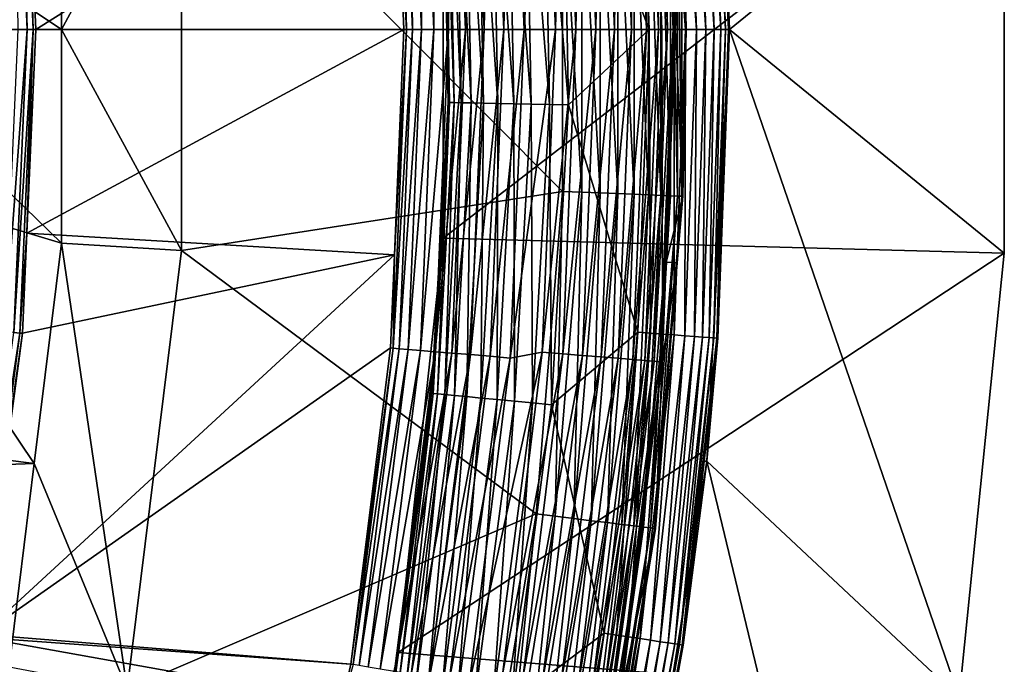
# Model space of a CAD drawing. Extents: x -55 to 55, y -158 to 0.
# Drawn here: x 43 to 55, y -111 to -103 of the extents above; entities that cross this region are included whole.
import ezdxf

# ---------------------------------------------------------------- set-up
doc = ezdxf.new("R2010")
doc.units = 0
doc.layers.add('L3', color=7, linetype='CONTINUOUS')
doc.layers.add('L7', color=7, linetype='CONTINUOUS')

msp = doc.modelspace()

# ---------------------------------------------------------------- linework, layer by layer
at = {"layer": 'L3', "color": 7}
for points in [[(51.5, -103.2, 15), (54.92941, -100.4143, 15), (51.21788, -97.81679, 15)], [(51.21788, -97.81679, 15), (51.356, -99.3514, 7.5), (51.5, -103.2, 15)], [(51.16555, -99.36567, 6.912215), (51.06392, -99.37329, 6.792894), (51.30902, -103.2, 6.912215)], [(51.24731, -99.35954, 7.04601), (51.16555, -99.36567, 6.912215), (51.39101, -103.2, 7.04601)], [(51.39101, -103.2, 7.04601), (51.16555, -99.36567, 6.912215), (51.30902, -103.2, 6.912215)], [(51.30719, -99.35506, 7.190984), (51.24731, -99.35954, 7.04601), (51.45106, -103.2, 7.190984)], [(51.45106, -103.2, 7.190984), (51.24731, -99.35954, 7.04601), (51.39101, -103.2, 7.04601)], [(51.34372, -99.35232, 7.343566), (51.30719, -99.35506, 7.190984), (51.48769, -103.2, 7.343566)], [(51.48769, -103.2, 7.343566), (51.30719, -99.35506, 7.190984), (51.45106, -103.2, 7.190984)], [(51.5, -103.2, 7.5), (51.356, -99.3514, 7.5), (51.34372, -99.35232, 7.343566)], [(51.48769, -103.2, 7.343566), (51.5, -103.2, 7.5), (51.34372, -99.35232, 7.343566)], [(51.356, -99.3514, 7.5), (51.5, -103.2, 7.5), (51.5, -103.2, 15)], [(49.42024, -100.3911, 6.5), (50.5, -103.2, 6.5), (50.35879, -99.42613, 6.5)], [(50.51479, -99.41444, 6.512312), (50.35879, -99.42613, 6.5), (50.65643, -103.2, 6.512312)], [(50.65643, -103.2, 6.512312), (50.35879, -99.42613, 6.5), (50.5, -103.2, 6.5)], [(50.66694, -99.40304, 6.548943), (50.51479, -99.41444, 6.512312), (50.80902, -103.2, 6.548943)], [(50.80902, -103.2, 6.548943), (50.51479, -99.41444, 6.512312), (50.65643, -103.2, 6.512312)], [(50.81151, -99.39221, 6.608993), (50.66694, -99.40304, 6.548943), (50.95399, -103.2, 6.608993)], [(50.95399, -103.2, 6.608993), (50.66694, -99.40304, 6.548943), (50.80902, -103.2, 6.548943)], [(50.94493, -99.38221, 6.690983), (50.81151, -99.39221, 6.608993), (51.08779, -103.2, 6.690983)], [(51.08779, -103.2, 6.690983), (50.81151, -99.39221, 6.608993), (50.95399, -103.2, 6.608993)], [(51.06392, -99.37329, 6.792894), (50.94493, -99.38221, 6.690983), (51.20711, -103.2, 6.792894)], [(51.20711, -103.2, 6.792894), (50.94493, -99.38221, 6.690983), (51.08779, -103.2, 6.690983)], [(51.30902, -103.2, 6.912215), (51.06392, -99.37329, 6.792894), (51.20711, -103.2, 6.792894)], [(47.9411, -100.4752, 5.234652), (47.92503, -100.6014, 5), (48.00987, -104.1087, 5.234652)], [(47.9296, -100.6013, -10), (54.92941, -100.4143, -10), (47.9296, -105.7987, -10)], [(47.9296, -105.7987, -10), (54.92941, -100.4143, -10), (54.92941, -105.9857, -10)], [(48.06481, -104.1097, 5.463526), (47.99595, -100.4721, 5.463526), (47.9411, -100.4752, 5.234652)], [(48.00987, -104.1087, 5.234652), (48.06481, -104.1097, 5.463526), (47.9411, -100.4752, 5.234652)], [(48.15486, -104.1115, 5.680986), (48.08588, -100.467, 5.680986), (47.99595, -100.4721, 5.463526)], [(48.06481, -104.1097, 5.463526), (48.15486, -104.1115, 5.680986), (47.99595, -100.4721, 5.463526)], [(48.27783, -104.1138, 5.881678), (48.20867, -100.46, 5.881678), (48.08588, -100.467, 5.680986)], [(48.15486, -104.1115, 5.680986), (48.27783, -104.1138, 5.881678), (48.08588, -100.467, 5.680986)], [(48.43067, -104.1167, 6.06066), (48.36129, -100.4513, 6.06066), (48.20867, -100.46, 5.881678)], [(48.27783, -104.1138, 5.881678), (48.43067, -104.1167, 6.06066), (48.20867, -100.46, 5.881678)], [(48.60961, -104.1201, 6.213525), (48.53998, -100.4411, 6.213525), (48.36129, -100.4513, 6.06066)], [(48.43067, -104.1167, 6.06066), (48.60961, -104.1201, 6.213525), (48.36129, -100.4513, 6.06066)], [(48.81027, -104.1239, 6.33651), (48.74035, -100.4298, 6.33651), (48.53998, -100.4411, 6.213525)], [(48.60961, -104.1201, 6.213525), (48.81027, -104.1239, 6.33651), (48.53998, -100.4411, 6.213525)], [(49.02769, -104.128, 6.426586), (48.95746, -100.4174, 6.426586), (48.74035, -100.4298, 6.33651)], [(48.81027, -104.1239, 6.33651), (49.02769, -104.128, 6.426586), (48.74035, -100.4298, 6.33651)], [(49.18597, -100.4044, 6.481532), (48.95746, -100.4174, 6.426586), (49.25653, -104.1323, 6.481532)], [(49.02769, -104.128, 6.426586), (49.25653, -104.1323, 6.481532), (48.95746, -100.4174, 6.426586)], [(49.49114, -104.1367, 6.5), (49.42024, -100.3911, 6.5), (49.18597, -100.4044, 6.481532)], [(49.18597, -100.4044, 6.481532), (49.25653, -104.1323, 6.481532), (49.49114, -104.1367, 6.5)], [(49.49114, -104.1367, 6.5), (50.5, -103.2, 6.5), (49.42024, -100.3911, 6.5)], [(51.5, -103.2, 15), (54.92941, -105.9857, 15), (54.92941, -100.4143, 15)], [(54.92941, -105.9857, 15), (54.92941, -105.9857, -10), (54.92941, -100.4143, -10)], [(54.92941, -105.9857, 15), (54.92941, -100.4143, -10), (54.92941, -100.4143, 15)], [(47.9296, -100.6013, -10), (47.9914, -104.1084, 5), (47.92503, -100.6014, 5)], [(48.00987, -104.1087, 5.234652), (47.92503, -100.6014, 5), (47.9914, -104.1084, 5)], [(47.9296, -105.7987, -10), (47.9914, -104.1084, 5), (47.9296, -100.6013, -10)], [(49.49114, -104.1367, 6.5), (50.35879, -106.9739, 6.5), (50.5, -103.2, 6.5)], [(50.51479, -106.9856, 6.512312), (50.5, -103.2, 6.5), (50.35879, -106.9739, 6.5)], [(50.65643, -103.2, 6.512312), (50.5, -103.2, 6.5), (50.51479, -106.9856, 6.512312)], [(50.66694, -106.997, 6.548943), (50.65643, -103.2, 6.512312), (50.51479, -106.9856, 6.512312)], [(50.80902, -103.2, 6.548943), (50.65643, -103.2, 6.512312), (50.66694, -106.997, 6.548943)], [(50.81151, -107.0078, 6.608993), (50.80902, -103.2, 6.548943), (50.66694, -106.997, 6.548943)], [(50.95399, -103.2, 6.608993), (50.80902, -103.2, 6.548943), (50.81151, -107.0078, 6.608993)], [(50.94493, -107.0178, 6.690983), (50.95399, -103.2, 6.608993), (50.81151, -107.0078, 6.608993)], [(51.06392, -107.0267, 6.792894), (51.08779, -103.2, 6.690983), (50.94493, -107.0178, 6.690983)], [(51.08779, -103.2, 6.690983), (50.95399, -103.2, 6.608993), (50.94493, -107.0178, 6.690983)], [(51.16555, -107.0343, 6.912215), (51.20711, -103.2, 6.792894), (51.06392, -107.0267, 6.792894)], [(51.20711, -103.2, 6.792894), (51.08779, -103.2, 6.690983), (51.06392, -107.0267, 6.792894)], [(51.24731, -107.0405, 7.04601), (51.30902, -103.2, 6.912215), (51.16555, -107.0343, 6.912215)], [(51.30902, -103.2, 6.912215), (51.20711, -103.2, 6.792894), (51.16555, -107.0343, 6.912215)], [(51.21788, -108.5832, 15), (54.36576, -111.5285, 15), (51.5, -103.2, 15)], [(51.5, -103.2, 15), (51.356, -107.0486, 7.5), (51.21788, -108.5832, 15)], [(51.30719, -107.0449, 7.190984), (51.39101, -103.2, 7.04601), (51.24731, -107.0405, 7.04601)], [(51.39101, -103.2, 7.04601), (51.30902, -103.2, 6.912215), (51.24731, -107.0405, 7.04601)], [(51.34372, -107.0477, 7.343566), (51.45106, -103.2, 7.190984), (51.30719, -107.0449, 7.190984)], [(51.45106, -103.2, 7.190984), (51.39101, -103.2, 7.04601), (51.30719, -107.0449, 7.190984)], [(51.34372, -107.0477, 7.343566), (51.356, -107.0486, 7.5), (51.48769, -103.2, 7.343566)], [(51.48769, -103.2, 7.343566), (51.45106, -103.2, 7.190984), (51.34372, -107.0477, 7.343566)], [(51.5, -103.2, 15), (51.5, -103.2, 7.5), (51.356, -107.0486, 7.5)], [(51.48769, -103.2, 7.343566), (51.356, -107.0486, 7.5), (51.5, -103.2, 7.5)], [(51.5, -103.2, 15), (54.36576, -111.5285, 15), (54.92941, -105.9857, 15)], [(47.80365, -107.737, 5.234652), (47.85835, -107.7422, 5.463526), (48.00987, -104.1087, 5.234652)], [(47.80365, -107.737, 5.234652), (48.00987, -104.1087, 5.234652), (47.89544, -105.7967, 5)], [(47.85835, -107.7422, 5.463526), (48.06481, -104.1097, 5.463526), (48.00987, -104.1087, 5.234652)], [(47.85835, -107.7422, 5.463526), (47.94802, -107.7507, 5.680986), (48.06481, -104.1097, 5.463526)], [(47.9296, -105.7987, -10), (47.89544, -105.7967, 5), (47.9914, -104.1084, 5)], [(48.00987, -104.1087, 5.234652), (47.9914, -104.1084, 5), (47.89544, -105.7967, 5)], [(47.94802, -107.7507, 5.680986), (48.15486, -104.1115, 5.680986), (48.06481, -104.1097, 5.463526)], [(47.94802, -107.7507, 5.680986), (48.07045, -107.7624, 5.881678), (48.15486, -104.1115, 5.680986)], [(48.07045, -107.7624, 5.881678), (48.27783, -104.1138, 5.881678), (48.15486, -104.1115, 5.680986)], [(48.07045, -107.7624, 5.881678), (48.22263, -107.7768, 6.06066), (48.27783, -104.1138, 5.881678)], [(48.22263, -107.7768, 6.06066), (48.43067, -104.1167, 6.06066), (48.27783, -104.1138, 5.881678)], [(48.22263, -107.7768, 6.06066), (48.40082, -107.7937, 6.213525), (48.43067, -104.1167, 6.06066)], [(48.40082, -107.7937, 6.213525), (48.60961, -104.1201, 6.213525), (48.43067, -104.1167, 6.06066)], [(48.40082, -107.7937, 6.213525), (48.60061, -107.8127, 6.33651), (48.60961, -104.1201, 6.213525)], [(48.60061, -107.8127, 6.33651), (48.81027, -104.1239, 6.33651), (48.60961, -104.1201, 6.213525)], [(48.60061, -107.8127, 6.33651), (48.8171, -107.8332, 6.426586), (48.81027, -104.1239, 6.33651)], [(48.8171, -107.8332, 6.426586), (49.02769, -104.128, 6.426586), (48.81027, -104.1239, 6.33651)], [(48.8171, -107.8332, 6.426586), (49.04495, -107.8548, 6.481532), (49.02769, -104.128, 6.426586)], [(49.04495, -107.8548, 6.481532), (49.25653, -104.1323, 6.481532), (49.02769, -104.128, 6.426586)], [(49.04495, -107.8548, 6.481532), (49.27855, -107.877, 6.5), (49.25653, -104.1323, 6.481532)], [(49.49114, -104.1367, 6.5), (49.25653, -104.1323, 6.481532), (49.27855, -107.877, 6.5)], [(49.27855, -107.877, 6.5), (50.35879, -106.9739, 6.5), (49.49114, -104.1367, 6.5)], [(47.36767, -110.9655, -10), (47.78526, -107.7353, 5), (47.9296, -105.7987, -10)], [(47.9296, -105.7987, -10), (54.92941, -105.9857, -10), (47.36767, -110.9655, -10)], [(47.9296, -105.7987, -10), (47.78526, -107.7353, 5), (47.89544, -105.7967, 5)], [(47.89544, -105.7967, 5), (47.78526, -107.7353, 5), (47.80365, -107.737, 5.234652)], [(47.36767, -110.9655, -10), (54.92941, -105.9857, -10), (54.36576, -111.5285, -10)], [(54.36576, -111.5285, 15), (54.36576, -111.5285, -10), (54.92941, -105.9857, -10)], [(54.36576, -111.5285, 15), (54.92941, -105.9857, -10), (54.92941, -105.9857, 15)], [(49.27855, -107.877, 6.5), (49.93596, -110.7266, 6.5), (50.35879, -106.9739, 6.5)], [(50.09064, -110.75, 6.512312), (50.35879, -106.9739, 6.5), (49.93596, -110.7266, 6.5)], [(50.51479, -106.9856, 6.512312), (50.35879, -106.9739, 6.5), (50.09064, -110.75, 6.512312)], [(50.24152, -110.7727, 6.548943), (50.51479, -106.9856, 6.512312), (50.09064, -110.75, 6.512312)], [(50.66694, -106.997, 6.548943), (50.51479, -106.9856, 6.512312), (50.24152, -110.7727, 6.548943)], [(50.38488, -110.7943, 6.608993), (50.66694, -106.997, 6.548943), (50.24152, -110.7727, 6.548943)], [(50.81151, -107.0078, 6.608993), (50.66694, -106.997, 6.548943), (50.38488, -110.7943, 6.608993)], [(50.51718, -110.8142, 6.690983), (50.81151, -107.0078, 6.608993), (50.38488, -110.7943, 6.608993)], [(50.94493, -107.0178, 6.690983), (50.81151, -107.0078, 6.608993), (50.51718, -110.8142, 6.690983)], [(50.63517, -110.832, 6.792894), (50.94493, -107.0178, 6.690983), (50.51718, -110.8142, 6.690983)], [(51.06392, -107.0267, 6.792894), (50.94493, -107.0178, 6.690983), (50.63517, -110.832, 6.792894)], [(50.73594, -110.8472, 6.912215), (51.06392, -107.0267, 6.792894), (50.63517, -110.832, 6.792894)], [(51.16555, -107.0343, 6.912215), (51.06392, -107.0267, 6.792894), (50.73594, -110.8472, 6.912215)], [(50.81701, -110.8594, 7.04601), (51.16555, -107.0343, 6.912215), (50.73594, -110.8472, 6.912215)], [(51.24731, -107.0405, 7.04601), (51.16555, -107.0343, 6.912215), (50.81701, -110.8594, 7.04601)], [(50.87639, -110.8684, 7.190984), (51.24731, -107.0405, 7.04601), (50.81701, -110.8594, 7.04601)], [(51.30719, -107.0449, 7.190984), (51.24731, -107.0405, 7.04601), (50.87639, -110.8684, 7.190984)], [(50.91261, -110.8738, 7.343566), (51.30719, -107.0449, 7.190984), (50.87639, -110.8684, 7.190984)], [(51.34372, -107.0477, 7.343566), (51.30719, -107.0449, 7.190984), (50.91261, -110.8738, 7.343566)], [(50.91261, -110.8738, 7.343566), (51.18352, -108.5793, 7.5), (51.34372, -107.0477, 7.343566)], [(51.34372, -107.0477, 7.343566), (51.18352, -108.5793, 7.5), (51.356, -107.0486, 7.5)], [(51.18352, -108.5793, 7.5), (51.21788, -108.5832, 15), (51.356, -107.0486, 7.5)], [(47.80365, -107.737, 5.234652), (47.78526, -107.7353, 5), (47.32361, -111.3394, 5.234652)], [(47.78526, -107.7353, 5), (47.35503, -110.9639, 5), (47.32361, -111.3394, 5.234652)], [(47.80365, -107.737, 5.234652), (47.32361, -111.3394, 5.234652), (47.37776, -111.3487, 5.463526)], [(47.36767, -110.9655, -10), (47.35503, -110.9639, 5), (47.78526, -107.7353, 5)], [(47.37776, -111.3487, 5.463526), (47.85835, -107.7422, 5.463526), (47.80365, -107.737, 5.234652)], [(47.37776, -111.3487, 5.463526), (47.46653, -111.3639, 5.680986), (47.85835, -107.7422, 5.463526)], [(47.46653, -111.3639, 5.680986), (47.94802, -107.7507, 5.680986), (47.85835, -107.7422, 5.463526)], [(47.46653, -111.3639, 5.680986), (47.58774, -111.3848, 5.881678), (47.94802, -107.7507, 5.680986)], [(47.58774, -111.3848, 5.881678), (48.07045, -107.7624, 5.881678), (47.94802, -107.7507, 5.680986)], [(47.58774, -111.3848, 5.881678), (47.73839, -111.4107, 6.06066), (48.07045, -107.7624, 5.881678)], [(47.73839, -111.4107, 6.06066), (48.22263, -107.7768, 6.06066), (48.07045, -107.7624, 5.881678)], [(47.73839, -111.4107, 6.06066), (47.91478, -111.441, 6.213525), (48.22263, -107.7768, 6.06066)], [(47.91478, -111.441, 6.213525), (48.40082, -107.7937, 6.213525), (48.22263, -107.7768, 6.06066)], [(47.91478, -111.441, 6.213525), (48.11257, -111.4751, 6.33651), (48.40082, -107.7937, 6.213525)], [(48.11257, -111.4751, 6.33651), (48.60061, -107.8127, 6.33651), (48.40082, -107.7937, 6.213525)], [(48.11257, -111.4751, 6.33651), (48.32688, -111.5119, 6.426586), (48.60061, -107.8127, 6.33651)], [(48.32688, -111.5119, 6.426586), (48.8171, -107.8332, 6.426586), (48.60061, -107.8127, 6.33651)], [(48.32688, -111.5119, 6.426586), (48.55245, -111.5507, 6.481532), (48.8171, -107.8332, 6.426586)], [(48.55245, -111.5507, 6.481532), (49.04495, -107.8548, 6.481532), (48.8171, -107.8332, 6.426586)], [(48.55245, -111.5507, 6.481532), (48.7837, -111.5905, 6.5), (49.04495, -107.8548, 6.481532)], [(48.7837, -111.5905, 6.5), (49.27855, -107.877, 6.5), (49.04495, -107.8548, 6.481532)], [(48.7837, -111.5905, 6.5), (49.93596, -110.7266, 6.5), (49.27855, -107.877, 6.5)], [(50.3746, -113.9074, 15), (53.24424, -116.9859, 15), (51.21788, -108.5832, 15)], [(50.92479, -110.8757, 7.5), (50.3746, -113.9074, 15), (51.21788, -108.5832, 15)], [(50.91261, -110.8738, 7.343566), (50.92479, -110.8757, 7.5), (51.18352, -108.5793, 7.5)], [(50.92479, -110.8757, 7.5), (51.21788, -108.5832, 15), (51.18352, -108.5793, 7.5)], [(51.21788, -108.5832, 15), (53.24424, -116.9859, 15), (54.36576, -111.5285, 15)], [(48.7837, -111.5905, 6.5), (49.23386, -114.4373, 6.5), (49.93596, -110.7266, 6.5)], [(49.38637, -114.4721, 6.512312), (49.93596, -110.7266, 6.5), (49.23386, -114.4373, 6.5)], [(50.09064, -110.75, 6.512312), (49.93596, -110.7266, 6.5), (49.38637, -114.4721, 6.512312)], [(49.53513, -114.5061, 6.548943), (50.09064, -110.75, 6.512312), (49.38637, -114.4721, 6.512312)], [(50.24152, -110.7727, 6.548943), (50.09064, -110.75, 6.512312), (49.53513, -114.5061, 6.548943)], [(49.67647, -114.5383, 6.608993), (50.24152, -110.7727, 6.548943), (49.53513, -114.5061, 6.548943)], [(50.38488, -110.7943, 6.608993), (50.24152, -110.7727, 6.548943), (49.67647, -114.5383, 6.608993)], [(49.80691, -114.5681, 6.690983), (50.38488, -110.7943, 6.608993), (49.67647, -114.5383, 6.608993)], [(50.51718, -110.8142, 6.690983), (50.38488, -110.7943, 6.608993), (49.80691, -114.5681, 6.690983)], [(49.92324, -114.5947, 6.792894), (50.51718, -110.8142, 6.690983), (49.80691, -114.5681, 6.690983)], [(50.63517, -110.832, 6.792894), (50.51718, -110.8142, 6.690983), (49.92324, -114.5947, 6.792894)], [(50.02259, -114.6173, 6.912215), (50.63517, -110.832, 6.792894), (49.92324, -114.5947, 6.792894)], [(50.73594, -110.8472, 6.912215), (50.63517, -110.832, 6.792894), (50.02259, -114.6173, 6.912215)], [(50.10253, -114.6356, 7.04601), (50.73594, -110.8472, 6.912215), (50.02259, -114.6173, 6.912215)], [(50.81701, -110.8594, 7.04601), (50.73594, -110.8472, 6.912215), (50.10253, -114.6356, 7.04601)], [(50.16107, -114.6489, 7.190984), (50.81701, -110.8594, 7.04601), (50.10253, -114.6356, 7.04601)], [(50.87639, -110.8684, 7.190984), (50.81701, -110.8594, 7.04601), (50.16107, -114.6489, 7.190984)], [(50.19679, -114.6571, 7.343566), (50.87639, -110.8684, 7.190984), (50.16107, -114.6489, 7.190984)], [(50.91261, -110.8738, 7.343566), (50.87639, -110.8684, 7.190984), (50.19679, -114.6571, 7.343566)], [(50.19679, -114.6571, 7.343566), (50.35195, -113.9032, 7.5), (50.91261, -110.8738, 7.343566)], [(50.35195, -113.9032, 7.5), (50.92479, -110.8757, 7.5), (50.91261, -110.8738, 7.343566)], [(50.35195, -113.9032, 7.5), (50.3746, -113.9074, 15), (50.92479, -110.8757, 7.5)], [(46.2504, -116.0414, -10), (47.30541, -111.3362, 5), (47.36767, -110.9655, -10)], [(47.36767, -110.9655, -10), (54.36576, -111.5285, -10), (46.2504, -116.0414, -10)], [(47.36767, -110.9655, -10), (47.30541, -111.3362, 5), (47.35503, -110.9639, 5)], [(47.32361, -111.3394, 5.234652), (47.35503, -110.9639, 5), (47.30541, -111.3362, 5)]]:
    msp.add_3dface(points, dxfattribs=at)
at = {"layer": 'L7', "color": 7}
for points in [[(48.26849, -99.14678, 6.41427), (48.5139, -99.12618, 6.478412), (48.43837, -103.2, 6.41427)], [(48.43837, -103.2, 6.41427), (48.5139, -99.12618, 6.478412), (48.68464, -103.2, 6.478412)], [(48.5139, -99.12618, 6.478412), (48.76658, -99.10496, 6.500003), (48.68464, -103.2, 6.478412)], [(48.68464, -103.2, 6.478412), (48.76658, -99.10496, 6.500003), (48.93821, -103.2, 6.500003)], [(48.76658, -99.10496, 6.500003), (49.16514, -99.17921, 6.500003), (48.93821, -103.2, 6.500003)], [(49.8341, -103.2, 6.587503), (49.66828, -99.13806, 6.587503), (49.90131, -99.119, 6.694464)], [(50.06791, -103.2, 6.694464), (49.8341, -103.2, 6.587503), (49.90131, -99.119, 6.694464)], [(50.06791, -103.2, 6.694464), (49.90131, -99.119, 6.694464), (50.11272, -99.10171, 6.839795)], [(50.28002, -103.2, 6.839795), (50.06791, -103.2, 6.694464), (50.11272, -99.10171, 6.839795)], [(50.28002, -103.2, 6.839795), (50.11272, -99.10171, 6.839795), (50.29628, -99.0867, 7.019212)], [(50.4642, -103.2, 7.019212), (50.28002, -103.2, 6.839795), (50.29628, -99.0867, 7.019212)], [(50.4642, -103.2, 7.019212), (50.29628, -99.0867, 7.019212), (50.44661, -99.07441, 7.227441)], [(50.44661, -99.07441, 7.227441), (50.55929, -99.06519, 7.458379), (50.61503, -103.2, 7.227441)], [(50.44661, -99.07441, 7.227441), (50.61503, -103.2, 7.227441), (50.4642, -103.2, 7.019212)], [(50.72808, -103.2, 7.458379), (50.55929, -99.06519, 7.458379), (50.63099, -99.05933, 7.705224)], [(50.72808, -103.2, 7.458379), (50.61503, -103.2, 7.227441), (50.55929, -99.06519, 7.458379)], [(50.80003, -103.2, 7.705224), (50.72808, -103.2, 7.458379), (50.63099, -99.05933, 7.705224)], [(50.80003, -103.2, 7.705224), (50.63099, -99.05933, 7.705224), (50.71037, -100.2997, 7.960735)], [(47.30527, -99.22767, 5.315503), (47.37945, -99.22144, 5.558854), (47.47176, -103.2, 5.315503)], [(47.47176, -103.2, 5.315503), (47.32181, -100.3911, 5.063062), (47.30527, -99.22767, 5.315503)], [(47.37945, -99.22144, 5.558854), (47.49355, -99.21186, 5.786119), (47.5462, -103.2, 5.558854)], [(47.47176, -103.2, 5.315503), (47.37945, -99.22144, 5.558854), (47.5462, -103.2, 5.558854)], [(47.49355, -99.21186, 5.786119), (47.64429, -99.1992, 5.990764), (47.6607, -103.2, 5.786119)], [(47.5462, -103.2, 5.558854), (47.49355, -99.21186, 5.786119), (47.6607, -103.2, 5.786119)], [(47.64429, -99.1992, 5.990764), (47.82734, -99.18383, 6.166888), (47.81198, -103.2, 5.990764)], [(47.6607, -103.2, 5.786119), (47.64429, -99.1992, 5.990764), (47.81198, -103.2, 5.990764)], [(47.81198, -103.2, 5.990764), (47.82734, -99.18383, 6.166888), (47.99567, -103.2, 6.166888)], [(47.82734, -99.18383, 6.166888), (48.03742, -99.16618, 6.309425), (47.99567, -103.2, 6.166888)], [(47.99567, -103.2, 6.166888), (48.03742, -99.16618, 6.309425), (48.20649, -103.2, 6.309425)], [(48.03742, -99.16618, 6.309425), (48.26849, -99.14678, 6.41427), (48.20649, -103.2, 6.309425)], [(48.20649, -103.2, 6.309425), (48.26849, -99.14678, 6.41427), (48.43837, -103.2, 6.41427)], [(48.93821, -103.2, 6.500003), (49.16514, -99.17921, 6.500003), (49.32928, -103.2, 6.500003)], [(49.32928, -103.2, 6.500003), (49.16514, -99.17921, 6.500003), (49.42046, -99.15832, 6.522035)], [(49.58545, -103.2, 6.522035), (49.32928, -103.2, 6.500003), (49.42046, -99.15832, 6.522035)], [(49.58545, -103.2, 6.522035), (49.42046, -99.15832, 6.522035), (49.66828, -99.13806, 6.587503)], [(49.8341, -103.2, 6.587503), (49.58545, -103.2, 6.522035), (49.66828, -99.13806, 6.587503)], [(42.74084, -103.2, -104.5589), (42.57359, -99.42256, -104.5589), (42.64773, -99.41598, -104.3155)], [(42.74084, -103.2, -104.5589), (42.62634, -103.2, -104.7861), (42.57359, -99.42256, -104.5589)], [(42.81528, -103.2, -104.3155), (42.74084, -103.2, -104.5589), (42.64773, -99.41598, -104.3155)], [(42.81528, -103.2, -104.3155), (42.64773, -99.41598, -104.3155), (42.73519, -100.6633, -104.0631)], [(50.71037, -100.2997, 7.960735), (50.91728, -101.1214, 12.96074), (50.82876, -103.2, 7.960735)], [(50.71037, -100.2997, 7.960735), (50.82876, -103.2, 7.960735), (50.80003, -103.2, 7.705224)], [(42.73519, -100.6633, -104.0631), (47.32181, -100.3911, 5.063062), (42.84751, -103.2, -104.0631)], [(42.84751, -103.2, -104.0631), (47.32181, -100.3911, 5.063062), (47.43953, -103.2, 5.063062)], [(44.66512, -100.4452, 14.5), (43.16797, -100.5375, 13.5), (43.16797, -103.2, 13.5)], [(44.66512, -100.4452, 14.5), (43.16797, -103.2, 13.5), (44.66512, -105.9548, 14.5)], [(44.66512, -105.9548, 14.5), (49.41905, -105.2174, 14.5), (44.66512, -100.4452, 14.5)], [(44.66512, -100.4452, 14.5), (49.41905, -105.2174, 14.5), (49.41905, -101.1826, 14.5)], [(47.47176, -103.2, 5.315503), (47.43953, -103.2, 5.063062), (47.32181, -100.3911, 5.063062)], [(43.16797, -100.5375, 13.5), (40.42226, -101.3583, -52.70273), (43.16797, -103.2, 13.5)], [(42.73519, -100.6633, -104.0631), (42.84751, -103.2, -104.0631), (42.81528, -103.2, -104.3155)], [(49.65738, -101.1729, 14.48092), (49.41905, -101.1826, 14.5), (49.65738, -105.2271, 14.48092)], [(49.41905, -101.1826, 14.5), (49.41905, -105.2174, 14.5), (49.65738, -105.2271, 14.48092)], [(49.88964, -101.1634, 14.42414), (49.65738, -101.1729, 14.48092), (49.88964, -105.2366, 14.42414)], [(49.65738, -101.1729, 14.48092), (49.65738, -105.2271, 14.48092), (49.88964, -105.2366, 14.42414)], [(50.10993, -101.1544, 14.33112), (49.88964, -101.1634, 14.42414), (50.10993, -105.2456, 14.33112)], [(49.88964, -101.1634, 14.42414), (49.88964, -105.2366, 14.42414), (50.10993, -105.2456, 14.33112)], [(50.31264, -101.1461, 14.20422), (50.10993, -101.1544, 14.33112), (50.31264, -105.2539, 14.20422)], [(50.10993, -101.1544, 14.33112), (50.10993, -105.2456, 14.33112), (50.31264, -105.2539, 14.20422)], [(50.4926, -101.1388, 14.04669), (50.31264, -101.1461, 14.20422), (50.4926, -105.2612, 14.04669)], [(50.31264, -101.1461, 14.20422), (50.31264, -105.2539, 14.20422), (50.4926, -105.2612, 14.04669)], [(50.64525, -101.1325, 13.86251), (50.4926, -101.1388, 14.04669), (50.64525, -105.2675, 13.86251)], [(50.4926, -101.1388, 14.04669), (50.4926, -105.2612, 14.04669), (50.64525, -105.2675, 13.86251)], [(50.76669, -101.1276, 13.65638), (50.64525, -101.1325, 13.86251), (50.76669, -105.2724, 13.65638)], [(50.64525, -101.1325, 13.86251), (50.64525, -105.2675, 13.86251), (50.76669, -105.2724, 13.65638)], [(50.85383, -101.124, 13.43355), (50.76669, -101.1276, 13.65638), (50.85383, -105.276, 13.43355)], [(50.76669, -101.1276, 13.65638), (50.76669, -105.2724, 13.65638), (50.85383, -105.276, 13.43355)], [(50.95969, -103.2, 12.96074), (50.82876, -103.2, 7.960735), (50.91728, -101.1214, 12.96074)], [(50.90446, -105.2781, 13.19969), (50.90446, -101.1219, 13.19969), (50.85383, -101.124, 13.43355)], [(50.85383, -101.124, 13.43355), (50.85383, -105.276, 13.43355), (50.90446, -105.2781, 13.19969)], [(50.95969, -103.2, 12.96074), (50.91728, -101.1214, 12.96074), (50.90446, -101.1219, 13.19969)], [(50.90446, -105.2781, 13.19969), (50.95969, -103.2, 12.96074), (50.90446, -101.1219, 13.19969)], [(43.16797, -103.2, 13.5), (40.42226, -101.3583, -52.70273), (40.42226, -103.2, -52.70273)], [(43.16797, -103.2, 13.5), (40.42226, -103.2, -52.70273), (43.16797, -105.8625, 13.5)], [(43.16797, -105.8625, 13.5), (40.42226, -103.2, -52.70273), (40.42226, -105.0417, -52.70273)], [(42.45953, -106.9673, -104.7861), (42.62634, -103.2, -104.7861), (42.74084, -103.2, -104.5589)], [(42.57359, -106.9774, -104.5589), (42.45953, -106.9673, -104.7861), (42.74084, -103.2, -104.5589)], [(42.57359, -106.9774, -104.5589), (42.74084, -103.2, -104.5589), (42.81528, -103.2, -104.3155)], [(42.64773, -106.984, -104.3155), (42.57359, -106.9774, -104.5589), (42.81528, -103.2, -104.3155)], [(42.64773, -106.984, -104.3155), (42.81528, -103.2, -104.3155), (42.73519, -105.7367, -104.0631)], [(42.84751, -103.2, -104.0631), (47.43953, -103.2, 5.063062), (42.73519, -105.7367, -104.0631)], [(42.73519, -105.7367, -104.0631), (47.43953, -103.2, 5.063062), (47.32181, -106.0089, 5.063062)], [(42.73519, -105.7367, -104.0631), (42.81528, -103.2, -104.3155), (42.84751, -103.2, -104.0631)], [(44.66512, -105.9548, 14.5), (43.16797, -103.2, 13.5), (43.16797, -105.8625, 13.5)], [(47.30527, -107.1723, 5.315503), (47.32181, -106.0089, 5.063062), (47.47176, -103.2, 5.315503)], [(47.47176, -103.2, 5.315503), (47.5462, -103.2, 5.558854), (47.30527, -107.1723, 5.315503)], [(47.30527, -107.1723, 5.315503), (47.5462, -103.2, 5.558854), (47.37945, -107.1786, 5.558854)], [(47.47176, -103.2, 5.315503), (47.32181, -106.0089, 5.063062), (47.43953, -103.2, 5.063062)], [(47.5462, -103.2, 5.558854), (47.6607, -103.2, 5.786119), (47.37945, -107.1786, 5.558854)], [(47.37945, -107.1786, 5.558854), (47.6607, -103.2, 5.786119), (47.49355, -107.1881, 5.786119)], [(47.6607, -103.2, 5.786119), (47.81198, -103.2, 5.990764), (47.49355, -107.1881, 5.786119)], [(47.49355, -107.1881, 5.786119), (47.81198, -103.2, 5.990764), (47.64429, -107.2008, 5.990764)], [(47.81198, -103.2, 5.990764), (47.99567, -103.2, 6.166888), (47.64429, -107.2008, 5.990764)], [(47.64429, -107.2008, 5.990764), (47.99567, -103.2, 6.166888), (47.82734, -107.2162, 6.166888)], [(47.99567, -103.2, 6.166888), (48.20649, -103.2, 6.309425), (47.82734, -107.2162, 6.166888)], [(47.82734, -107.2162, 6.166888), (48.20649, -103.2, 6.309425), (48.03742, -107.2338, 6.309425)], [(48.20649, -103.2, 6.309425), (48.43837, -103.2, 6.41427), (48.03742, -107.2338, 6.309425)], [(48.03742, -107.2338, 6.309425), (48.43837, -103.2, 6.41427), (48.26849, -107.2532, 6.41427)], [(48.43837, -103.2, 6.41427), (48.68464, -103.2, 6.478412), (48.26849, -107.2532, 6.41427)], [(48.26849, -107.2532, 6.41427), (48.68464, -103.2, 6.478412), (48.5139, -107.2738, 6.478412)], [(48.68464, -103.2, 6.478412), (48.93821, -103.2, 6.500003), (48.5139, -107.2738, 6.478412)], [(48.5139, -107.2738, 6.478412), (48.93821, -103.2, 6.500003), (48.76658, -107.295, 6.500003)], [(48.93821, -103.2, 6.500003), (49.32928, -103.2, 6.500003), (48.76658, -107.295, 6.500003)], [(48.76658, -107.295, 6.500003), (49.32928, -103.2, 6.500003), (49.16514, -107.2208, 6.500003)], [(49.42046, -107.2417, 6.522035), (49.16514, -107.2208, 6.500003), (49.58545, -103.2, 6.522035)], [(49.16514, -107.2208, 6.500003), (49.32928, -103.2, 6.500003), (49.58545, -103.2, 6.522035)], [(49.66828, -107.2619, 6.587503), (49.42046, -107.2417, 6.522035), (49.8341, -103.2, 6.587503)], [(49.42046, -107.2417, 6.522035), (49.58545, -103.2, 6.522035), (49.8341, -103.2, 6.587503)], [(49.90131, -107.281, 6.694464), (49.66828, -107.2619, 6.587503), (50.06791, -103.2, 6.694464)], [(49.66828, -107.2619, 6.587503), (49.8341, -103.2, 6.587503), (50.06791, -103.2, 6.694464)], [(49.90131, -107.281, 6.694464), (50.06791, -103.2, 6.694464), (50.28002, -103.2, 6.839795)], [(50.11272, -107.2983, 6.839795), (49.90131, -107.281, 6.694464), (50.28002, -103.2, 6.839795)], [(50.4642, -103.2, 7.019212), (50.29628, -107.3133, 7.019212), (50.11272, -107.2983, 6.839795)], [(50.11272, -107.2983, 6.839795), (50.28002, -103.2, 6.839795), (50.4642, -103.2, 7.019212)], [(50.44661, -107.3256, 7.227441), (50.29628, -107.3133, 7.019212), (50.61503, -103.2, 7.227441)], [(50.4642, -103.2, 7.019212), (50.61503, -103.2, 7.227441), (50.29628, -107.3133, 7.019212)], [(50.44661, -107.3256, 7.227441), (50.61503, -103.2, 7.227441), (50.72808, -103.2, 7.458379)], [(50.55929, -107.3348, 7.458379), (50.44661, -107.3256, 7.227441), (50.72808, -103.2, 7.458379)], [(50.55929, -107.3348, 7.458379), (50.72808, -103.2, 7.458379), (50.80003, -103.2, 7.705224)], [(50.63099, -107.3407, 7.705224), (50.55929, -107.3348, 7.458379), (50.80003, -103.2, 7.705224)], [(50.63099, -107.3407, 7.705224), (50.80003, -103.2, 7.705224), (50.71037, -106.1003, 7.960735)], [(50.91728, -105.2786, 12.96074), (50.71037, -106.1003, 7.960735), (50.82876, -103.2, 7.960735)], [(50.71037, -106.1003, 7.960735), (50.80003, -103.2, 7.705224), (50.82876, -103.2, 7.960735)], [(50.91728, -105.2786, 12.96074), (50.82876, -103.2, 7.960735), (50.95969, -103.2, 12.96074)], [(50.91728, -105.2786, 12.96074), (50.95969, -103.2, 12.96074), (50.90446, -105.2781, 13.19969)], [(40.42226, -105.0417, -52.70273), (40.12748, -108.2699, -52.70273), (42.82768, -108.6106, 13.5)], [(43.16797, -105.8625, 13.5), (40.42226, -105.0417, -52.70273), (42.82768, -108.6106, 13.5)], [(44.66512, -105.9548, 14.5), (49.09017, -109.2388, 14.5), (49.41905, -105.2174, 14.5)], [(49.41905, -105.2174, 14.5), (49.09017, -109.2388, 14.5), (49.32692, -109.2679, 14.48092)], [(49.65738, -105.2271, 14.48092), (49.41905, -105.2174, 14.5), (49.32692, -109.2679, 14.48092)], [(49.65738, -105.2271, 14.48092), (49.32692, -109.2679, 14.48092), (49.55763, -109.2963, 14.42414)], [(49.88964, -105.2366, 14.42414), (49.65738, -105.2271, 14.48092), (49.55763, -109.2963, 14.42414)], [(49.88964, -105.2366, 14.42414), (49.55763, -109.2963, 14.42414), (49.77646, -109.3232, 14.33112)], [(50.10993, -105.2456, 14.33112), (49.88964, -105.2366, 14.42414), (49.77646, -109.3232, 14.33112)], [(50.10993, -105.2456, 14.33112), (49.77646, -109.3232, 14.33112), (49.97782, -109.348, 14.20422)], [(50.31264, -105.2539, 14.20422), (50.10993, -105.2456, 14.33112), (49.97782, -109.348, 14.20422)], [(50.31264, -105.2539, 14.20422), (49.97782, -109.348, 14.20422), (50.15659, -109.37, 14.04669)], [(50.4926, -105.2612, 14.04669), (50.31264, -105.2539, 14.20422), (50.15659, -109.37, 14.04669)], [(50.4926, -105.2612, 14.04669), (50.15659, -109.37, 14.04669), (50.30821, -109.3886, 13.86251)], [(50.64525, -105.2675, 13.86251), (50.4926, -105.2612, 14.04669), (50.30821, -109.3886, 13.86251)], [(50.64525, -105.2675, 13.86251), (50.30821, -109.3886, 13.86251), (50.42884, -109.4035, 13.65638)], [(50.76669, -105.2724, 13.65638), (50.64525, -105.2675, 13.86251), (50.42884, -109.4035, 13.65638)], [(50.76669, -105.2724, 13.65638), (50.42884, -109.4035, 13.65638), (50.51541, -109.4141, 13.43355)], [(50.85383, -105.276, 13.43355), (50.76669, -105.2724, 13.65638), (50.51541, -109.4141, 13.43355)], [(50.85383, -105.276, 13.43355), (50.51541, -109.4141, 13.43355), (50.5657, -109.4203, 13.19969)], [(50.90446, -105.2781, 13.19969), (50.85383, -105.276, 13.43355), (50.5657, -109.4203, 13.19969)], [(50.90446, -105.2781, 13.19969), (50.5657, -109.4203, 13.19969), (50.84953, -106.107, 12.96074)], [(50.84953, -106.107, 12.96074), (50.71037, -106.1003, 7.960735), (50.91728, -105.2786, 12.96074)], [(50.84953, -106.107, 12.96074), (50.91728, -105.2786, 12.96074), (50.90446, -105.2781, 13.19969)], [(42.67984, -106.9869, -104.0631), (42.64773, -106.984, -104.3155), (42.73519, -105.7367, -104.0631)], [(42.73519, -105.7367, -104.0631), (47.32181, -106.0089, 5.063062), (42.67984, -106.9869, -104.0631)], [(43.16797, -105.8625, 13.5), (42.82768, -108.6106, 13.5), (43.98805, -111.4228, 14.5)], [(44.66512, -105.9548, 14.5), (43.16797, -105.8625, 13.5), (43.98805, -111.4228, 14.5)], [(43.98805, -111.4228, 14.5), (49.09017, -109.2388, 14.5), (44.66512, -105.9548, 14.5)], [(42.67984, -106.9869, -104.0631), (47.32181, -106.0089, 5.063062), (42.17814, -110.7441, -104.0631)], [(47.32181, -106.0089, 5.063062), (47.27316, -107.1696, 5.063062), (42.17814, -110.7441, -104.0631)], [(47.30527, -107.1723, 5.315503), (47.27316, -107.1696, 5.063062), (47.32181, -106.0089, 5.063062)], [(50.5657, -109.4203, 13.19969), (50.57844, -109.4219, 12.96074), (50.84953, -106.107, 12.96074)], [(50.57844, -109.4219, 12.96074), (50.65963, -107.343, 7.960735), (50.84953, -106.107, 12.96074)], [(50.65963, -107.343, 7.960735), (50.63099, -107.3407, 7.705224), (50.71037, -106.1003, 7.960735)], [(50.84953, -106.107, 12.96074), (50.65963, -107.343, 7.960735), (50.71037, -106.1003, 7.960735)], [(42.07314, -110.7253, -104.5589), (42.57359, -106.9774, -104.5589), (42.64773, -106.984, -104.3155)], [(42.14641, -110.7384, -104.3155), (42.07314, -110.7253, -104.5589), (42.64773, -106.984, -104.3155)], [(42.14641, -110.7384, -104.3155), (42.64773, -106.984, -104.3155), (42.67984, -106.9869, -104.0631)], [(42.67984, -106.9869, -104.0631), (42.17814, -110.7441, -104.0631), (42.14641, -110.7384, -104.3155)], [(42.17814, -110.7441, -104.0631), (47.27316, -107.1696, 5.063062), (46.77519, -111.1114, 5.063062)], [(46.77519, -111.1114, 5.063062), (47.27316, -107.1696, 5.063062), (47.30527, -107.1723, 5.315503)], [(46.80697, -111.1168, 5.315503), (46.77519, -111.1114, 5.063062), (47.30527, -107.1723, 5.315503)], [(47.30527, -107.1723, 5.315503), (47.37945, -107.1786, 5.558854), (46.80697, -111.1168, 5.315503)], [(46.80697, -111.1168, 5.315503), (47.37945, -107.1786, 5.558854), (46.88036, -111.1292, 5.558854)], [(47.37945, -107.1786, 5.558854), (47.49355, -107.1881, 5.786119), (46.88036, -111.1292, 5.558854)], [(46.88036, -111.1292, 5.558854), (47.49355, -107.1881, 5.786119), (46.99327, -111.1483, 5.786119)], [(47.49355, -107.1881, 5.786119), (47.64429, -107.2008, 5.990764), (46.99327, -111.1483, 5.786119)], [(46.99327, -111.1483, 5.786119), (47.64429, -107.2008, 5.990764), (47.14242, -111.1735, 5.990764)], [(47.64429, -107.2008, 5.990764), (47.82734, -107.2162, 6.166888), (47.14242, -111.1735, 5.990764)], [(47.14242, -111.1735, 5.990764), (47.82734, -107.2162, 6.166888), (47.32354, -111.2042, 6.166888)], [(47.82734, -107.2162, 6.166888), (48.03742, -107.2338, 6.309425), (47.32354, -111.2042, 6.166888)], [(47.32354, -111.2042, 6.166888), (48.03742, -107.2338, 6.309425), (47.53141, -111.2393, 6.309425)], [(48.03742, -107.2338, 6.309425), (48.26849, -107.2532, 6.41427), (47.53141, -111.2393, 6.309425)], [(48.76658, -107.295, 6.500003), (49.16514, -107.2208, 6.500003), (48.25288, -111.3614, 6.500003)], [(48.25288, -111.3614, 6.500003), (49.16514, -107.2208, 6.500003), (48.67381, -111.2148, 6.500003)], [(48.67381, -111.2148, 6.500003), (49.16514, -107.2208, 6.500003), (49.42046, -107.2417, 6.522035)], [(47.53141, -111.2393, 6.309425), (48.26849, -107.2532, 6.41427), (47.76004, -111.278, 6.41427)], [(48.26849, -107.2532, 6.41427), (48.5139, -107.2738, 6.478412), (47.76004, -111.278, 6.41427)], [(47.76004, -111.278, 6.41427), (48.5139, -107.2738, 6.478412), (48.00286, -111.3191, 6.478412)], [(48.5139, -107.2738, 6.478412), (48.76658, -107.295, 6.500003), (48.00286, -111.3191, 6.478412)], [(48.00286, -111.3191, 6.478412), (48.76658, -107.295, 6.500003), (48.25288, -111.3614, 6.500003)], [(48.92658, -111.2565, 6.522035), (48.67381, -111.2148, 6.500003), (49.42046, -107.2417, 6.522035)], [(48.92658, -111.2565, 6.522035), (49.42046, -107.2417, 6.522035), (49.66828, -107.2619, 6.587503)], [(49.17193, -111.2969, 6.587503), (48.92658, -111.2565, 6.522035), (49.66828, -107.2619, 6.587503)], [(49.17193, -111.2969, 6.587503), (49.66828, -107.2619, 6.587503), (49.90131, -107.281, 6.694464)], [(49.40264, -111.3348, 6.694464), (49.17193, -111.2969, 6.587503), (49.90131, -107.281, 6.694464)], [(49.40264, -111.3348, 6.694464), (49.90131, -107.281, 6.694464), (50.11272, -107.2983, 6.839795)], [(50.11272, -107.2983, 6.839795), (49.61193, -111.3693, 6.839795), (49.40264, -111.3348, 6.694464)], [(50.11272, -107.2983, 6.839795), (50.29628, -107.3133, 7.019212), (49.61193, -111.3693, 6.839795)], [(49.79366, -111.3992, 7.019212), (49.61193, -111.3693, 6.839795), (50.29628, -107.3133, 7.019212)], [(49.79366, -111.3992, 7.019212), (50.29628, -107.3133, 7.019212), (50.44661, -107.3256, 7.227441)], [(49.94248, -111.4237, 7.227441), (49.79366, -111.3992, 7.019212), (50.44661, -107.3256, 7.227441)], [(49.94248, -111.4237, 7.227441), (50.44661, -107.3256, 7.227441), (50.55929, -107.3348, 7.458379)], [(50.05403, -111.4421, 7.458379), (49.94248, -111.4237, 7.227441), (50.55929, -107.3348, 7.458379)], [(50.05403, -111.4421, 7.458379), (50.55929, -107.3348, 7.458379), (50.63099, -107.3407, 7.705224)], [(50.12502, -111.4538, 7.705224), (50.05403, -111.4421, 7.458379), (50.63099, -107.3407, 7.705224)], [(50.12502, -111.4538, 7.705224), (50.63099, -107.3407, 7.705224), (50.65963, -107.343, 7.960735)], [(50.65963, -107.343, 7.960735), (50.15337, -111.4585, 7.960735), (50.12502, -111.4538, 7.705224)], [(50.57844, -109.4219, 12.96074), (50.15337, -111.4585, 7.960735), (50.65963, -107.343, 7.960735)], [(42.82768, -108.6106, 13.5), (40.12748, -108.2699, -52.70273), (40.08731, -108.7099, -52.70273)], [(42.82768, -108.6106, 13.5), (40.08731, -108.7099, -52.70273), (42.51359, -111.1472, 13.5)], [(43.98805, -111.4228, 14.5), (42.82768, -108.6106, 13.5), (42.51359, -111.1472, 13.5)], [(43.98805, -111.4228, 14.5), (48.43461, -113.22, 14.5), (49.09017, -109.2388, 14.5)], [(49.09017, -109.2388, 14.5), (48.43461, -113.22, 14.5), (48.66819, -113.2683, 14.48092)], [(49.32692, -109.2679, 14.48092), (49.09017, -109.2388, 14.5), (48.66819, -113.2683, 14.48092)], [(49.32692, -109.2679, 14.48092), (48.66819, -113.2683, 14.48092), (48.89583, -113.3154, 14.42414)], [(49.55763, -109.2963, 14.42414), (49.32692, -109.2679, 14.48092), (48.89583, -113.3154, 14.42414)], [(49.55763, -109.2963, 14.42414), (48.89583, -113.3154, 14.42414), (49.11173, -113.3601, 14.33112)], [(49.77646, -109.3232, 14.33112), (49.55763, -109.2963, 14.42414), (49.11173, -113.3601, 14.33112)], [(49.77646, -109.3232, 14.33112), (49.11173, -113.3601, 14.33112), (49.3104, -113.4012, 14.20422)], [(49.97782, -109.348, 14.20422), (49.77646, -109.3232, 14.33112), (49.3104, -113.4012, 14.20422)], [(49.97782, -109.348, 14.20422), (49.3104, -113.4012, 14.20422), (49.48678, -113.4377, 14.04669)], [(50.15659, -109.37, 14.04669), (49.97782, -109.348, 14.20422), (49.48678, -113.4377, 14.04669)], [(50.15659, -109.37, 14.04669), (49.48678, -113.4377, 14.04669), (49.63639, -113.4686, 13.86251)], [(50.30821, -109.3886, 13.86251), (50.15659, -109.37, 14.04669), (49.63639, -113.4686, 13.86251)], [(50.30821, -109.3886, 13.86251), (49.63639, -113.4686, 13.86251), (49.75541, -113.4933, 13.65638)], [(50.42884, -109.4035, 13.65638), (50.30821, -109.3886, 13.86251), (49.75541, -113.4933, 13.65638)], [(50.42884, -109.4035, 13.65638), (49.75541, -113.4933, 13.65638), (49.84081, -113.5109, 13.43355)], [(50.51541, -109.4141, 13.43355), (50.42884, -109.4035, 13.65638), (49.84081, -113.5109, 13.43355)], [(50.51541, -109.4141, 13.43355), (49.84081, -113.5109, 13.43355), (49.89043, -113.5212, 13.19969)], [(50.5657, -109.4203, 13.19969), (50.51541, -109.4141, 13.43355), (49.89043, -113.5212, 13.19969)], [(49.89043, -113.5212, 13.19969), (50.17316, -111.8831, 12.96074), (50.5657, -109.4203, 13.19969)], [(50.17316, -111.8831, 12.96074), (50.15337, -111.4585, 7.960735), (50.57844, -109.4219, 12.96074)], [(50.5657, -109.4203, 13.19969), (50.17316, -111.8831, 12.96074), (50.57844, -109.4219, 12.96074)], [(42.1703, -110.779, -104.0631), (46.67392, -111.5879, 5.063062), (41.34634, -114.4423, -104.0631)], [(42.17814, -110.7441, -104.0631), (46.77519, -111.1114, 5.063062), (42.1703, -110.779, -104.0631)], [(42.1703, -110.779, -104.0631), (46.77519, -111.1114, 5.063062), (46.67392, -111.5879, 5.063062)], [(46.80697, -111.1168, 5.315503), (46.67392, -111.5879, 5.063062), (46.77519, -111.1114, 5.063062)]]:
    msp.add_3dface(points, dxfattribs=at)

doc.saveas('drawing.dxf')
